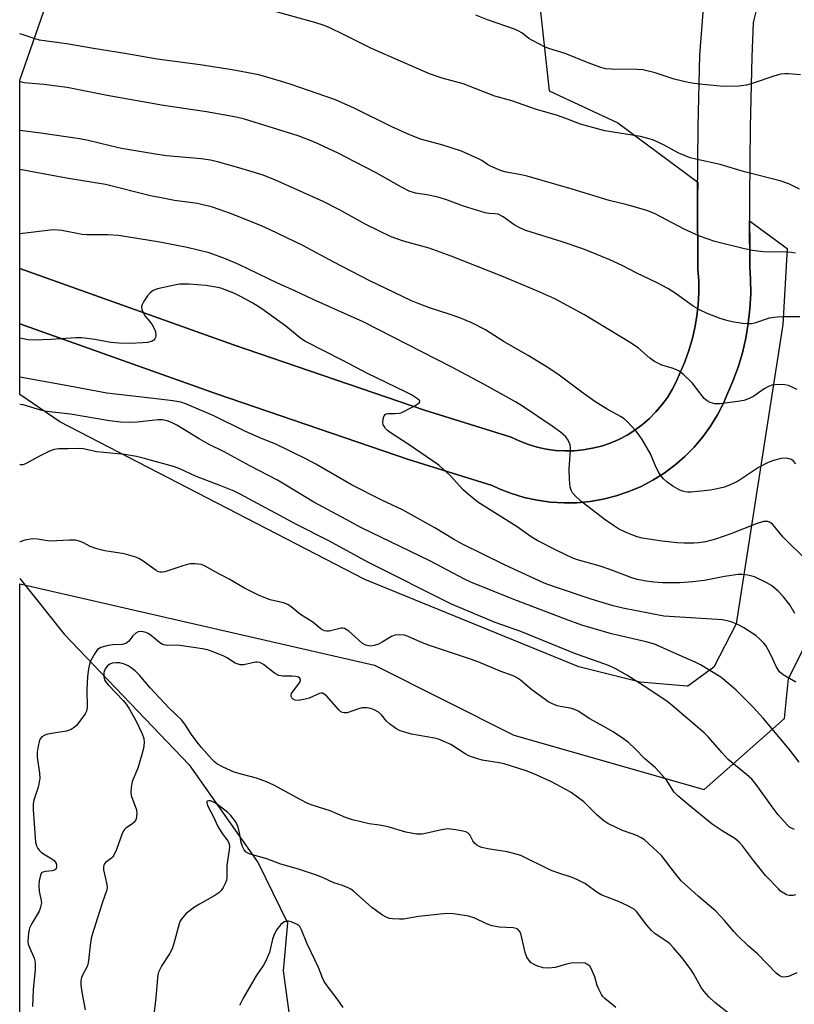
# Model space of a CAD drawing. Units: inches. Extents: x 1255771 to 1261771, y 589450 to 593450.
# Drawn here: x 1255771 to 1255995, y 591850 to 592135 of the extents above; entities that cross this region are included whole.
import ezdxf

# ---------------------------------------------------------------- set-up
doc = ezdxf.new("R2010")
doc.units = ezdxf.units.IN
doc.header["$MEASUREMENT"] = 0
for name, color, linetype in [('HYDRO-Single Line Stream', 4, 'Continuous'), ('NTRL-Pasture Land', 2, 'Continuous'), ('NTRL-Trees', 3, 'Continuous'), ('TRANS-Road', 130, 'Continuous'), ('Undefined', 1, 'Continuous')]:
    doc.layers.add(name, color=color, linetype=linetype)

msp = doc.modelspace()

# ---------------------------------------------------------------- linework, layer by layer
at = {"layer": 'HYDRO-Single Line Stream'}
msp.add_lwpolyline([(1255770.8, 591973.22), (1255783.6, 591957.16), (1255819.79, 591919.35), (1255839.67, 591891.07), (1255848.16, 591873.69), (1255846.95, 591859.83), (1255852.1, 591821.65)], dxfattribs=at)
at = {"layer": 'NTRL-Pasture Land'}
msp.add_lwpolyline([(1255920.9, 592141.52), (1255923.84, 592114.18), (1255943.67, 592104.93), (1255966.81, 592087.76), (1255966.77, 592083.25), (1255966.87, 592062.64), (1255967.1, 592059.24), (1255967.13, 592055.82), (1255966.96, 592052.41), (1255966.57, 592049.02), (1255965.99, 592045.66), (1255965.21, 592042.33), (1255964.23, 592039.07), (1255963.06, 592035.86), (1255961.69, 592032.73), (1255960.66, 592030.25), (1255959.44, 592027.86), (1255958.04, 592025.57), (1255956.47, 592023.39), (1255954.73, 592021.34), (1255952.84, 592019.44), (1255950.81, 592017.68), (1255948.65, 592016.09), (1255946.37, 592014.67), (1255943.99, 592013.42), (1255941.52, 592012.37), (1255938.98, 592011.51), (1255936.37, 592010.85), (1255933.73, 592010.39), (1255931.05, 592010.13), (1255928.37, 592010.09), (1255925.69, 592010.25), (1255923.03, 592010.62), (1255920.41, 592011.19), (1255917.83, 592011.96), (1255915.33, 592012.93), (1255912.91, 592014.09), (1255887.83, 592021.91), (1255832.6, 592040.78), (1255770.81, 592062.78), (1255770.81, 592117.28), (1255796.14, 592190.18)], dxfattribs=at)
msp.add_lwpolyline([(1255991.46, 592046.63), (1255977.98, 591960.11), (1255971.47, 591947.62), (1255963.93, 591942.11), (1255963.78, 591942.08), (1255950.13, 591943.29), (1255932.4, 591947.73), (1255870.5, 591972.96), (1255782.3, 592018.49), (1255770.81, 592026.41), (1255770.81, 592046.84), (1255827.65, 592026.6), (1255883.16, 592007.64), (1255907.4, 592000.08), (1255909.37, 591999.14), (1255912.96, 591997.75), (1255916.64, 591996.64), (1255920.4, 591995.82), (1255924.21, 591995.3), (1255928.05, 591995.06), (1255931.89, 591995.13), (1255935.72, 591995.49), (1255939.51, 591996.15), (1255943.24, 591997.1), (1255946.88, 591998.33), (1255950.42, 591999.84), (1255953.83, 592001.62), (1255957.09, 592003.66), (1255960.19, 592005.94), (1255963.1, 592008.45), (1255965.8, 592011.19), (1255968.29, 592014.12), (1255970.55, 592017.24), (1255972.55, 592020.52), (1255974.3, 592023.94), (1255975.51, 592026.85), (1255977, 592030.28), (1255978.49, 592034.33), (1255979.72, 592038.46), (1255980.71, 592042.66), (1255981.45, 592046.9), (1255981.93, 592051.19), (1255982.15, 592055.5), (1255982.11, 592059.81), (1255981.89, 592063.19), (1255981.82, 592076.62), (1255992.69, 592068.55)], close=True, dxfattribs=at)
at = {"layer": 'NTRL-Trees'}
msp.add_lwpolyline([(1255770.73, 590969.7), (1255770.8, 591971.66), (1255873.32, 591948.15), (1255913.66, 591927.96), (1255968.64, 591912.22), (1255991.91, 591932.76), (1255993.11, 591944.35), (1256012.77, 591983.21), (1256054.59, 592006.18), (1256105.21, 592002.34), (1256169.63, 592036.85), (1256227.16, 592075.97), (1256322.75, 592071.3), (1256400.02, 592048.23), (1256441.91, 592060.63), (1256463.07, 592091.66), (1256476.43, 592111.25), (1256490, 592170.19), (1256497.9, 592227.07), (1256514.01, 592308.37), (1256510.17, 592361.29), (1256497.03, 592371.29), (1256453.93, 592404.07), (1256408.93, 592432.62)], dxfattribs=at)
at = {"layer": 'TRANS-Road'}
msp.add_lwpolyline([(1255983.58, 592136.96), (1255983.02, 592134.69), (1255982.83, 592133.81), (1255982.45, 592124.01), (1255981.97, 592103.62), (1255981.78, 592083.22), (1255981.89, 592063.19), (1255982.11, 592059.81), (1255982.15, 592055.5), (1255981.93, 592051.19), (1255981.45, 592046.9), (1255980.71, 592042.66), (1255979.72, 592038.46), (1255978.49, 592034.33), (1255977, 592030.28), (1255975.51, 592026.85), (1255974.3, 592023.94), (1255972.55, 592020.52), (1255970.55, 592017.24), (1255968.29, 592014.12), (1255965.8, 592011.19), (1255963.1, 592008.45), (1255960.19, 592005.94), (1255957.09, 592003.66), (1255953.83, 592001.62), (1255950.42, 591999.84), (1255946.88, 591998.33), (1255943.24, 591997.1), (1255939.51, 591996.15), (1255935.72, 591995.49), (1255931.89, 591995.13), (1255928.05, 591995.06), (1255924.21, 591995.3), (1255920.4, 591995.82), (1255916.64, 591996.64), (1255912.96, 591997.75), (1255909.37, 591999.14), (1255907.4, 592000.08), (1255883.16, 592007.64), (1255827.65, 592026.6), (1255770.81, 592046.84), (1255770.81, 592062.78), (1255832.6, 592040.78), (1255887.83, 592021.91), (1255912.91, 592014.09), (1255915.33, 592012.93), (1255917.83, 592011.96), (1255920.41, 592011.19), (1255923.03, 592010.62), (1255925.69, 592010.25), (1255928.37, 592010.09), (1255931.05, 592010.13), (1255933.73, 592010.39), (1255936.37, 592010.85), (1255938.98, 592011.51), (1255941.52, 592012.37), (1255943.99, 592013.42), (1255946.37, 592014.67), (1255948.65, 592016.09), (1255950.81, 592017.68), (1255952.84, 592019.44), (1255954.73, 592021.34), (1255956.47, 592023.39), (1255958.04, 592025.57), (1255959.44, 592027.86), (1255960.66, 592030.25), (1255961.69, 592032.73), (1255963.06, 592035.86), (1255964.23, 592039.07), (1255965.21, 592042.33), (1255965.99, 592045.66), (1255966.57, 592049.02), (1255966.96, 592052.41), (1255967.13, 592055.82), (1255967.1, 592059.24), (1255966.87, 592062.64), (1255966.77, 592083.25), (1255966.96, 592103.86), (1255967.45, 592124.47), (1255968.62, 592139.34)], dxfattribs=at)
at = {"layer": 'Undefined', "elevation": 794}
msp.add_lwpolyline([(1255996.5, 592118.8), (1255993.09, 592119.09), (1255991.96, 592119.07), (1255990.83, 592118.95), (1255989.13, 592118.51), (1255982.52, 592116.27), (1255980.89, 592115.81), (1255978.68, 592115.48), (1255974.31, 592115.46), (1255968.32, 592115.97), (1255965.83, 592116.28), (1255964.09, 592116.6), (1255960.03, 592117.49), (1255954.48, 592119.36), (1255950.9, 592120.19), (1255949.22, 592120.33), (1255941.91, 592120.42), (1255940.16, 592120.55), (1255938.75, 592120.93), (1255935.12, 592122.22), (1255928.44, 592124.99), (1255924.09, 592126.31), (1255922.73, 592126.81), (1255919, 592128.66), (1255918.01, 592129.3), (1255915.92, 592130.89), (1255914.92, 592131.47), (1255913.85, 592131.94), (1255906.03, 592134.72), (1255902.62, 592136.06)], dxfattribs=at)
at = {"layer": 'Undefined'}
for points in [[(1255996.24, 592085.77, 792), (1255993.18, 592087.33, 792), (1255990.67, 592088.14, 792), (1255980.37, 592090.78, 792), (1255973.35, 592092.89, 792), (1255966.23, 592094.41, 792), (1255964.61, 592094.84, 792), (1255961.31, 592096.17, 792), (1255956.88, 592098.57, 792), (1255955.1, 592099.44, 792), (1255954.07, 592099.88, 792), (1255952.75, 592100.32, 792), (1255950.29, 592100.95, 792), (1255939.97, 592102.63, 792), (1255935.71, 592103.74, 792), (1255932.9, 592104.56, 792), (1255928.68, 592106.17, 792), (1255926.02, 592107.1, 792), (1255920.17, 592108.72, 792), (1255913.05, 592111.29, 792), (1255908.17, 592112.59, 792), (1255898.94, 592116.15, 792), (1255892.92, 592117.84, 792), (1255889.28, 592119.09, 792), (1255872.49, 592126.4, 792), (1255864.33, 592130.49, 792), (1255860.41, 592132.36, 792), (1255858.81, 592133.04, 792), (1255856.06, 592133.94, 792), (1255841.8, 592137.82, 792)], [(1255995.1, 592067.25, 790), (1255993.96, 592067.39, 790), (1255991.08, 592067.6, 790), (1255987.49, 592067.57, 790), (1255985.74, 592067.64, 790), (1255982.63, 592068, 790), (1255980.34, 592068.49, 790), (1255971.77, 592070.61, 790), (1255967.34, 592072.12, 790), (1255962.94, 592074.19, 790), (1255954.34, 592078.69, 790), (1255952.08, 592079.62, 790), (1255946.39, 592081.17, 790), (1255941.22, 592082.45, 790), (1255930.48, 592085.75, 790), (1255917.45, 592089.49, 790), (1255915.73, 592089.91, 790), (1255911.39, 592090.69, 790), (1255909.75, 592091.17, 790), (1255906.87, 592092.35, 790), (1255905.99, 592092.85, 790), (1255904.38, 592093.98, 790), (1255903.63, 592094.42, 790), (1255898.49, 592096.74, 790), (1255892.8, 592098.55, 790), (1255886.63, 592100.24, 790), (1255883.05, 592101.62, 790), (1255878.36, 592103.71, 790), (1255867.45, 592109.14, 790), (1255862.07, 592111.59, 790), (1255848.96, 592116.09, 790), (1255846.43, 592116.88, 790), (1255839.91, 592118.75, 790), (1255832.17, 592120.21, 790), (1255822.92, 592121.65, 790), (1255810.47, 592123.36, 790), (1255801.18, 592124.95, 790), (1255792.08, 592126.35, 790), (1255784.31, 592127.75, 790), (1255776.42, 592128.83, 790), (1255775.19, 592129.15, 790), (1255771.48, 592130.49, 790), (1255770.81, 592130.6, 790)], [(1255996.39, 592048.8, 788), (1255991.78, 592048.82, 788), (1255989.77, 592048.75, 788), (1255987.51, 592048.43, 788), (1255983.2, 592047.03, 788), (1255982.4, 592046.85, 788), (1255981.23, 592046.78, 788), (1255979.75, 592046.88, 788), (1255976.82, 592047.4, 788), (1255975.19, 592047.8, 788), (1255973.34, 592048.38, 788), (1255969.58, 592049.81, 788), (1255967.51, 592050.81, 788), (1255965.52, 592051.94, 788), (1255960.33, 592055.67, 788), (1255958.15, 592057.06, 788), (1255955.05, 592058.68, 788), (1255949.18, 592061.47, 788), (1255945.01, 592063.67, 788), (1255941.42, 592065.36, 788), (1255935.47, 592067.77, 788), (1255933.26, 592068.59, 788), (1255927.59, 592070.51, 788), (1255917.11, 592073.8, 788), (1255915.52, 592074.5, 788), (1255913.72, 592075.42, 788), (1255910.52, 592077.74, 788), (1255909.07, 592078.47, 788), (1255908.18, 592078.63, 788), (1255906.52, 592078.68, 788), (1255905.37, 592078.92, 788), (1255899.08, 592080.81, 788), (1255894.48, 592082.58, 788), (1255892.06, 592083.36, 788), (1255889.03, 592084, 788), (1255885.16, 592084.62, 788), (1255883.36, 592085.17, 788), (1255881.15, 592086.31, 788), (1255873.86, 592090.49, 788), (1255867.44, 592093.71, 788), (1255862.86, 592096.16, 788), (1255856.03, 592099.3, 788), (1255851.25, 592101.14, 788), (1255835.72, 592105.95, 788), (1255833.31, 592106.56, 788), (1255824.76, 592108.08, 788), (1255812.3, 592109.88, 788), (1255796.05, 592112.86, 788), (1255784.48, 592115.1, 788), (1255777.69, 592115.98, 788), (1255771.99, 592116.52, 788), (1255770.81, 592116.87, 788)], [(1255995.56, 592027.8, 786), (1255994.32, 592028.43, 786), (1255993.03, 592028.96, 786), (1255991.96, 592029.22, 786), (1255990.26, 592029.26, 786), (1255988.29, 592029.08, 786), (1255987.24, 592028.7, 786), (1255986, 592028.01, 786), (1255983.73, 592026.36, 786), (1255983.01, 592025.91, 786), (1255981.46, 592025.17, 786), (1255980.12, 592024.66, 786), (1255978.37, 592024.33, 786), (1255973.34, 592023.7, 786), (1255971.72, 592023.74, 786), (1255970.44, 592024.04, 786), (1255969.5, 592024.57, 786), (1255968.66, 592025.27, 786), (1255965.18, 592029.8, 786), (1255962.79, 592032.05, 786), (1255961.4, 592033.15, 786), (1255960.44, 592033.64, 786), (1255959.42, 592034.03, 786), (1255956.42, 592034.9, 786), (1255954.34, 592035.94, 786), (1255952.93, 592036.93, 786), (1255949.69, 592039.75, 786), (1255947.59, 592041.25, 786), (1255933.85, 592049.56, 786), (1255925.49, 592054.01, 786), (1255920.26, 592056.37, 786), (1255910.19, 592060.56, 786), (1255895.51, 592066.4, 786), (1255889.13, 592068.68, 786), (1255881.77, 592070.74, 786), (1255878.13, 592071.95, 786), (1255871.07, 592075.42, 786), (1255863.25, 592079.74, 786), (1255858.47, 592082.19, 786), (1255844.49, 592088.46, 786), (1255840.89, 592089.87, 786), (1255834.13, 592091.94, 786), (1255827.89, 592093.67, 786), (1255825.95, 592094.1, 786), (1255823.19, 592094.54, 786), (1255813.15, 592095.37, 786), (1255809.97, 592095.81, 786), (1255800.18, 592097.54, 786), (1255796.87, 592098.26, 786), (1255790.55, 592099.79, 786), (1255787.99, 592100.31, 786), (1255776.87, 592101.93, 786), (1255770.81, 592102.73, 786)], [(1255995.23, 592006.32, 784), (1255994.54, 592007.14, 784), (1255993.9, 592007.58, 784), (1255992.9, 592007.93, 784), (1255992.12, 592008.04, 784), (1255990.99, 592007.91, 784), (1255988.74, 592007.31, 784), (1255987.15, 592006.71, 784), (1255984.42, 592005.31, 784), (1255978.29, 592001.26, 784), (1255976.18, 592000.25, 784), (1255974.55, 591999.64, 784), (1255972.39, 591999.13, 784), (1255970.47, 591998.78, 784), (1255964.88, 591998.2, 784), (1255963.99, 591998.17, 784), (1255963.16, 591998.26, 784), (1255962.37, 591998.45, 784), (1255961.6, 591998.78, 784), (1255959.64, 591999.94, 784), (1255957.97, 592001.06, 784), (1255956.94, 592002, 784), (1255956.03, 592003.05, 784), (1255955.44, 592004, 784), (1255954.82, 592005.26, 784), (1255953.15, 592009.25, 784), (1255950.75, 592013.39, 784), (1255950.1, 592014.39, 784), (1255949.01, 592015.77, 784), (1255946.41, 592018.61, 784), (1255945.56, 592019.32, 784), (1255944.46, 592020.07, 784), (1255940.65, 592022.13, 784), (1255937.03, 592024.35, 784), (1255933.68, 592026.75, 784), (1255926.71, 592031.94, 784), (1255923.8, 592033.97, 784), (1255922.06, 592035.08, 784), (1255917.77, 592037.69, 784), (1255910.82, 592041.63, 784), (1255905.41, 592045.08, 784), (1255901.49, 592047.07, 784), (1255899.89, 592047.8, 784), (1255897.97, 592048.53, 784), (1255894.94, 592049.62, 784), (1255889.25, 592051.49, 784), (1255885.94, 592052.68, 784), (1255884.07, 592053.48, 784), (1255871.79, 592059.3, 784), (1255861.54, 592064.62, 784), (1255852.57, 592069.42, 784), (1255843.2, 592073.99, 784), (1255840.87, 592075.03, 784), (1255832.01, 592078.62, 784), (1255826.46, 592080.5, 784), (1255822.13, 592081.58, 784), (1255815.46, 592082.51, 784), (1255811.69, 592083.2, 784), (1255808.55, 592083.86, 784), (1255795.58, 592087.05, 784), (1255784.3, 592088.91, 784), (1255770.81, 592091.47, 784)], [(1255998.52, 591978.25, 782), (1255991.55, 591985.21, 782), (1255988.41, 591988.96, 782), (1255987.8, 591989.41, 782), (1255987.12, 591989.66, 782), (1255986.65, 591989.73, 782), (1255985.85, 591989.65, 782), (1255983.72, 591989.05, 782), (1255976.41, 591986.13, 782), (1255971.92, 591984.54, 782), (1255969.09, 591983.86, 782), (1255967.15, 591983.56, 782), (1255965.72, 591983.44, 782), (1255962.84, 591983.39, 782), (1255960.84, 591983.52, 782), (1255956.55, 591984, 782), (1255950.73, 591984.9, 782), (1255949.3, 591985.25, 782), (1255947.72, 591985.81, 782), (1255945.94, 591986.58, 782), (1255943.88, 591987.6, 782), (1255942.42, 591988.5, 782), (1255940.07, 591990.13, 782), (1255933.43, 591995.27, 782), (1255931.71, 591996.77, 782), (1255930.61, 591998.02, 782), (1255930.2, 591998.76, 782), (1255929.94, 591999.57, 782), (1255929.73, 592001.91, 782), (1255929.65, 592004.87, 782), (1255930.04, 592010.19, 782), (1255930.03, 592011.05, 782), (1255929.89, 592011.89, 782), (1255929.34, 592013.23, 782), (1255928.69, 592014.18, 782), (1255927.13, 592015.53, 782), (1255924.76, 592017.22, 782), (1255916.11, 592022.99, 782), (1255914.07, 592024.27, 782), (1255904.57, 592029.61, 782), (1255895.49, 592034.42, 782), (1255870.05, 592047.38, 782), (1255855.57, 592053.82, 782), (1255850.29, 592056.32, 782), (1255845.24, 592058.56, 782), (1255834.07, 592063.97, 782), (1255830.22, 592065.63, 782), (1255825.5, 592067.3, 782), (1255819.17, 592068.85, 782), (1255811.27, 592070.41, 782), (1255799.34, 592072.32, 782), (1255796.16, 592072.52, 782), (1255790.28, 592072.54, 782), (1255788.81, 592072.61, 782), (1255782.96, 592073.75, 782), (1255780.67, 592074, 782), (1255779.58, 592073.92, 782), (1255774.84, 592073.31, 782), (1255770.81, 592072.88, 782)], [(1255994.94, 591963.1, 780), (1255993.45, 591965.64, 780), (1255991.66, 591967.92, 780), (1255990.09, 591969.59, 780), (1255988.15, 591971.2, 780), (1255986.65, 591972.04, 780), (1255983.27, 591973.66, 780), (1255982.46, 591973.93, 780), (1255981.34, 591974.15, 780), (1255979.64, 591974.36, 780), (1255978.5, 591974.38, 780), (1255974.55, 591973.77, 780), (1255968.81, 591972.63, 780), (1255965.42, 591972.23, 780), (1255961.67, 591971.97, 780), (1255958.59, 591971.92, 780), (1255956.65, 591971.99, 780), (1255954.14, 591972.18, 780), (1255951.31, 591972.55, 780), (1255949.31, 591972.95, 780), (1255947.74, 591973.37, 780), (1255941.37, 591975.8, 780), (1255938.62, 591976.75, 780), (1255932.01, 591978.6, 780), (1255930.66, 591979.05, 780), (1255926.03, 591981.27, 780), (1255920.37, 591984.18, 780), (1255918.64, 591985.28, 780), (1255914.61, 591988.18, 780), (1255903.27, 591995.3, 780), (1255900.52, 591997.48, 780), (1255898.97, 591998.81, 780), (1255895.22, 592002.97, 780), (1255891.97, 592005.94, 780), (1255883.06, 592012.04, 780), (1255877.84, 592015.46, 780), (1255877.14, 592015.99, 780), (1255876.55, 592016.56, 780), (1255876.09, 592017.2, 780), (1255875.86, 592017.65, 780), (1255875.73, 592018.43, 780), (1255875.94, 592019.79, 780), (1255876.12, 592020.27, 780), (1255876.41, 592020.64, 780), (1255876.74, 592020.82, 780), (1255877.24, 592020.91, 780), (1255879.28, 592020.92, 780), (1255880.48, 592021.01, 780), (1255881.06, 592021.13, 780), (1255881.87, 592021.45, 780), (1255885.26, 592023.32, 780), (1255886.31, 592024.07, 780), (1255886.47, 592024.37, 780), (1255886.44, 592024.53, 780), (1255885.8, 592025.16, 780), (1255884.08, 592026.27, 780), (1255882.54, 592027.11, 780), (1255871.15, 592032.56, 780), (1255864.18, 592036.21, 780), (1255853.36, 592041.67, 780), (1255851.99, 592042.6, 780), (1255847.72, 592046.18, 780), (1255840.79, 592051.11, 780), (1255838.15, 592052.78, 780), (1255834.79, 592054.65, 780), (1255832.67, 592055.67, 780), (1255828.89, 592057.12, 780), (1255827.47, 592057.44, 780), (1255824.59, 592057.87, 780), (1255819.77, 592058.31, 780), (1255816.96, 592058.24, 780), (1255815.49, 592058, 780), (1255810.54, 592056.93, 780), (1255809.3, 592056.41, 780), (1255808.44, 592055.79, 780), (1255807.72, 592054.89, 780), (1255806.57, 592053.19, 780), (1255806.16, 592052.45, 780), (1255805.94, 592051.7, 780), (1255806.04, 592050.95, 780), (1255806.6, 592049.71, 780), (1255807.06, 592049.01, 780), (1255808.25, 592047.63, 780), (1255809.06, 592046.52, 780), (1255809.75, 592045.32, 780), (1255810.01, 592044.54, 780), (1255810.09, 592043.42, 780), (1255810.02, 592042.9, 780), (1255809.84, 592042.44, 780), (1255809.51, 592042.1, 780), (1255809.07, 592041.84, 780), (1255807.77, 592041.45, 780), (1255806.36, 592041.29, 780), (1255802.59, 592041.1, 780), (1255799.39, 592041.21, 780), (1255797.06, 592041.42, 780), (1255792.42, 592042.27, 780), (1255788.66, 592042.79, 780), (1255786.94, 592042.75, 780), (1255779.79, 592042.28, 780), (1255774.76, 592042.09, 780), (1255773.15, 592042.2, 780), (1255770.81, 592042.66, 780)], [(1255995.19, 591943.23, 778), (1255991.54, 591945.33, 778), (1255990.49, 591946.29, 778), (1255989.96, 591947, 778), (1255989.52, 591947.76, 778), (1255988.17, 591950.75, 778), (1255987.08, 591952.83, 778), (1255986.48, 591953.82, 778), (1255985.94, 591954.52, 778), (1255984.7, 591955.8, 778), (1255983.59, 591956.76, 778), (1255980.17, 591958.94, 778), (1255978.37, 591959.94, 778), (1255976.47, 591960.71, 778), (1255973.99, 591961.27, 778), (1255957.06, 591962.34, 778), (1255945.16, 591964.63, 778), (1255942.38, 591965.31, 778), (1255936.02, 591967.22, 778), (1255925.42, 591970.78, 778), (1255922.45, 591971.87, 778), (1255910.91, 591977.13, 778), (1255898.59, 591983.28, 778), (1255896.2, 591984.61, 778), (1255890.8, 591987.88, 778), (1255883.2, 591992.13, 778), (1255881.46, 591993.02, 778), (1255875.48, 591995.84, 778), (1255866.9, 592000.19, 778), (1255856.38, 592006.27, 778), (1255853.66, 592007.72, 778), (1255844.78, 592012.02, 778), (1255840.69, 592013.68, 778), (1255836.02, 592015.7, 778), (1255826.92, 592020.19, 778), (1255818.95, 592023.59, 778), (1255817.31, 592024.14, 778), (1255815.06, 592024.54, 778), (1255811.09, 592025.07, 778), (1255795.95, 592026.83, 778), (1255783.61, 592029.11, 778), (1255770.8, 592031.36, 778)], [(1255996.19, 591920.16, 776), (1255993.28, 591923.89, 776), (1255985.77, 591932.85, 776), (1255982.81, 591935.99, 776), (1255977.89, 591940.98, 776), (1255975.95, 591942.7, 776), (1255973.5, 591944.7, 776), (1255967.65, 591948.3, 776), (1255966.04, 591949.07, 776), (1255959.87, 591951.73, 776), (1255955.86, 591953.58, 776), (1255954.3, 591954.21, 776), (1255951.92, 591954.93, 776), (1255941.92, 591957.24, 776), (1255936.54, 591958.73, 776), (1255933.33, 591959.74, 776), (1255928.53, 591961.44, 776), (1255913.61, 591967.13, 776), (1255901.24, 591972.17, 776), (1255899.37, 591973.07, 776), (1255889.33, 591978.3, 776), (1255869.57, 591987.84, 776), (1255865.17, 591990.3, 776), (1255855.81, 591995.31, 776), (1255847.7, 592000.23, 776), (1255845.25, 592001.62, 776), (1255837.25, 592005.79, 776), (1255829.85, 592009.81, 776), (1255825.37, 592012.01, 776), (1255822.61, 592013.59, 776), (1255816.17, 592017.56, 776), (1255814.68, 592018.32, 776), (1255813.39, 592018.78, 776), (1255812.06, 592019.04, 776), (1255810.75, 592019.07, 776), (1255804.73, 592018.38, 776), (1255802.2, 592018.31, 776), (1255799.9, 592018.44, 776), (1255796.75, 592018.75, 776), (1255785.38, 592020.68, 776), (1255778.48, 592021.45, 776), (1255777.14, 592021.76, 776), (1255771.7, 592023.39, 776), (1255770.8, 592023.55, 776)], [(1255994.83, 591900.72, 774), (1255994.33, 591900.84, 774), (1255993.38, 591901.35, 774), (1255992.74, 591901.9, 774), (1255990.12, 591904.94, 774), (1255988.37, 591907.22, 774), (1255983.75, 591913.64, 774), (1255982.43, 591915.24, 774), (1255980.95, 591916.62, 774), (1255975.66, 591920.9, 774), (1255973.88, 591922.81, 774), (1255969.94, 591927.35, 774), (1255968.72, 591928.57, 774), (1255959.47, 591936.53, 774), (1255957.9, 591937.79, 774), (1255951.33, 591942.14, 774), (1255946.28, 591945.31, 774), (1255943.09, 591947.11, 774), (1255941.03, 591948.04, 774), (1255931.02, 591951.64, 774), (1255915.68, 591957.87, 774), (1255908.2, 591960.54, 774), (1255895.64, 591965.82, 774), (1255871.77, 591977.71, 774), (1255859.95, 591984.22, 774), (1255850.93, 591988.77, 774), (1255834.51, 591997.64, 774), (1255832.72, 591998.46, 774), (1255828.9, 592000.01, 774), (1255821.55, 592002.78, 774), (1255817.09, 592004.89, 774), (1255815.22, 592005.56, 774), (1255806.48, 592008, 774), (1255804.5, 592008.49, 774), (1255801.12, 592009.01, 774), (1255793.07, 592009.83, 774), (1255791.65, 592010.08, 774), (1255789.23, 592010.68, 774), (1255787.92, 592010.81, 774), (1255784.68, 592010.71, 774), (1255782.02, 592010.73, 774), (1255780.68, 592010.52, 774), (1255779.36, 592009.98, 774), (1255776.49, 592008.59, 774), (1255772.42, 592006.38, 774), (1255771.67, 592006.11, 774), (1255770.99, 592006.03, 774), (1255770.8, 592006.08, 774)], [(1255995.22, 591881.83, 772), (1255994.39, 591881.61, 772), (1255993.28, 591881.59, 772), (1255992.49, 591881.82, 772), (1255991.73, 591882.23, 772), (1255990.79, 591882.9, 772), (1255990.13, 591883.51, 772), (1255986.45, 591887.41, 772), (1255982.98, 591891.72, 772), (1255979.74, 591895.97, 772), (1255978.79, 591897.04, 772), (1255977.53, 591898.06, 772), (1255974.15, 591900.08, 772), (1255970.96, 591902.22, 772), (1255964.12, 591907.81, 772), (1255961.08, 591910.42, 772), (1255959.95, 591911.59, 772), (1255957.86, 591914.82, 772), (1255955.61, 591917.45, 772), (1255954.6, 591918.46, 772), (1255951.4, 591921.24, 772), (1255948.84, 591923.88, 772), (1255946.75, 591925.79, 772), (1255945.03, 591927.06, 772), (1255942.34, 591928.89, 772), (1255939.51, 591930.55, 772), (1255935.6, 591932.7, 772), (1255932.26, 591934.85, 772), (1255931.01, 591935.42, 772), (1255929.96, 591935.76, 772), (1255927.06, 591936.23, 772), (1255926.2, 591936.44, 772), (1255924.81, 591936.95, 772), (1255923.77, 591937.47, 772), (1255918.88, 591941.02, 772), (1255915.58, 591943.87, 772), (1255914.42, 591944.62, 772), (1255913.42, 591945.12, 772), (1255909.7, 591946.42, 772), (1255903.47, 591949, 772), (1255901.09, 591949.9, 772), (1255889.22, 591953.88, 772), (1255886.77, 591954.83, 772), (1255883.06, 591956.45, 772), (1255881.98, 591956.81, 772), (1255880.61, 591956.97, 772), (1255879.25, 591956.85, 772), (1255878.24, 591956.42, 772), (1255875.54, 591954.79, 772), (1255874.53, 591954.27, 772), (1255873.2, 591953.81, 772), (1255872.13, 591953.7, 772), (1255870.86, 591953.99, 772), (1255869.91, 591954.46, 772), (1255865.87, 591957.96, 772), (1255865.19, 591958.47, 772), (1255864.71, 591958.73, 772), (1255864.2, 591958.84, 772), (1255863.67, 591958.82, 772), (1255860.27, 591958.02, 772), (1255859.54, 591957.98, 772), (1255858.85, 591958.1, 772), (1255857.93, 591958.62, 772), (1255855.53, 591960.61, 772), (1255851.96, 591962.79, 772), (1255849.21, 591965.05, 772), (1255848.3, 591965.67, 772), (1255847.03, 591966.15, 772), (1255843.2, 591967.04, 772), (1255839.96, 591968.34, 772), (1255835.74, 591970.42, 772), (1255831.27, 591972.99, 772), (1255827.1, 591975.21, 772), (1255824.56, 591976.71, 772), (1255823.33, 591977.23, 772), (1255821.36, 591977.5, 772), (1255819.93, 591977.44, 772), (1255817.92, 591976.9, 772), (1255812.72, 591975.16, 772), (1255811.91, 591975.03, 772), (1255811.37, 591975.04, 772), (1255810.89, 591975.16, 772), (1255810.2, 591975.49, 772), (1255806.14, 591978.39, 772), (1255805.14, 591979, 772), (1255804.33, 591979.36, 772), (1255800.9, 591980.35, 772), (1255795.32, 591981.26, 772), (1255793.02, 591981.81, 772), (1255791.07, 591982.44, 772), (1255789.23, 591983.49, 772), (1255788.47, 591983.83, 772), (1255787.68, 591984.11, 772), (1255786.86, 591984.27, 772), (1255785.13, 591984.29, 772), (1255779.6, 591983.99, 772), (1255778.74, 591984.08, 772), (1255775.9, 591984.62, 772), (1255774.48, 591984.64, 772), (1255772.22, 591984.25, 772), (1255770.87, 591983.85, 772), (1255770.8, 591983.81, 772)], [(1255995.51, 591859.24, 770), (1255993.07, 591858.2, 770), (1255992.51, 591858.05, 770), (1255991.68, 591857.98, 770), (1255991.14, 591858.05, 770), (1255990.64, 591858.25, 770), (1255989.54, 591859.15, 770), (1255984.17, 591864.65, 770), (1255981.37, 591867.06, 770), (1255978.44, 591869.92, 770), (1255977.24, 591871.22, 770), (1255974.56, 591874.41, 770), (1255972.02, 591877.05, 770), (1255966.95, 591881.38, 770), (1255962.07, 591885.82, 770), (1255960.34, 591887.88, 770), (1255956.31, 591893.14, 770), (1255955.07, 591894.35, 770), (1255951.38, 591897.65, 770), (1255950.44, 591898.31, 770), (1255949.44, 591898.82, 770), (1255947.86, 591899.47, 770), (1255945.07, 591900.43, 770), (1255940.86, 591902.38, 770), (1255939.71, 591903.19, 770), (1255937.78, 591904.85, 770), (1255933.89, 591908.64, 770), (1255930.22, 591911.39, 770), (1255928.72, 591912.26, 770), (1255924.35, 591914.56, 770), (1255919.45, 591916.74, 770), (1255917.24, 591917.6, 770), (1255910.81, 591919.64, 770), (1255909.38, 591919.96, 770), (1255904.44, 591920.73, 770), (1255901.98, 591921.5, 770), (1255900.64, 591922.01, 770), (1255899.6, 591922.5, 770), (1255895.4, 591925.21, 770), (1255893.23, 591926.22, 770), (1255891.84, 591926.76, 770), (1255890.69, 591927.03, 770), (1255884.05, 591928.24, 770), (1255882.4, 591928.67, 770), (1255880.79, 591929.24, 770), (1255879.53, 591929.9, 770), (1255877.68, 591931.23, 770), (1255876.85, 591932.03, 770), (1255875.32, 591933.82, 770), (1255874.47, 591934.56, 770), (1255873.27, 591935.27, 770), (1255872.24, 591935.69, 770), (1255871.17, 591935.86, 770), (1255869.82, 591935.81, 770), (1255868.71, 591935.55, 770), (1255865.41, 591934.44, 770), (1255864.61, 591934.35, 770), (1255864.12, 591934.45, 770), (1255863.65, 591934.69, 770), (1255863, 591935.24, 770), (1255859.43, 591939.26, 770), (1255858.83, 591939.81, 770), (1255858.4, 591940.05, 770), (1255857.93, 591940.1, 770), (1255857.42, 591939.99, 770), (1255854.43, 591938.66, 770), (1255853.33, 591938.3, 770), (1255851.4, 591937.98, 770), (1255850.37, 591938.06, 770), (1255849.95, 591938.27, 770), (1255849.45, 591938.75, 770), (1255849.25, 591939.12, 770), (1255849.21, 591939.54, 770), (1255849.36, 591940, 770), (1255849.78, 591940.7, 770), (1255851.4, 591942.72, 770), (1255851.82, 591943.37, 770), (1255851.93, 591943.79, 770), (1255851.71, 591944.37, 770), (1255851.36, 591944.67, 770), (1255850.61, 591944.9, 770), (1255849.43, 591944.98, 770), (1255846.83, 591944.95, 770), (1255845.72, 591945.2, 770), (1255844.42, 591945.87, 770), (1255841.28, 591948.35, 770), (1255840.58, 591948.79, 770), (1255840.11, 591948.97, 770), (1255839.4, 591949.08, 770), (1255838.88, 591949.05, 770), (1255835.56, 591948.3, 770), (1255834.45, 591948.3, 770), (1255833.62, 591948.51, 770), (1255832.85, 591948.85, 770), (1255830.74, 591950.28, 770), (1255829.72, 591950.82, 770), (1255826.72, 591952.02, 770), (1255825.06, 591952.59, 770), (1255823.6, 591952.88, 770), (1255817.03, 591953.9, 770), (1255816.18, 591953.96, 770), (1255813.53, 591953.89, 770), (1255812.41, 591954.02, 770), (1255811.88, 591954.22, 770), (1255811.16, 591954.69, 770), (1255808.87, 591956.63, 770), (1255807.92, 591957.3, 770), (1255807.19, 591957.64, 770), (1255806.08, 591957.86, 770), (1255804.99, 591957.8, 770), (1255804.29, 591957.45, 770), (1255803.48, 591956.66, 770), (1255802.25, 591955.08, 770), (1255801.85, 591954.71, 770), (1255801.38, 591954.46, 770), (1255800.32, 591954.18, 770), (1255797.71, 591954.04, 770), (1255796.31, 591953.82, 770), (1255794.15, 591953.23, 770), (1255793.67, 591953, 770), (1255793.25, 591952.68, 770), (1255792.44, 591951.54, 770), (1255791.35, 591949.48, 770), (1255790.95, 591948.42, 770), (1255790.64, 591947.08, 770), (1255790.37, 591944.87, 770), (1255790.16, 591941.16, 770), (1255790.21, 591935.92, 770), (1255790.04, 591934.88, 770), (1255789.66, 591934.11, 770), (1255788.46, 591932.41, 770), (1255787.16, 591930.78, 770), (1255786.53, 591930.18, 770), (1255785.57, 591929.56, 770), (1255784.31, 591929.08, 770), (1255781.19, 591928.65, 770), (1255778.85, 591928.23, 770), (1255778.02, 591927.97, 770), (1255777.16, 591927.43, 770), (1255776.66, 591926.89, 770), (1255776.34, 591926.14, 770), (1255776.03, 591924.75, 770), (1255775.79, 591923.03, 770), (1255775.81, 591921.58, 770), (1255776.48, 591916.92, 770), (1255776.57, 591915.47, 770), (1255776.41, 591914.34, 770), (1255776.06, 591912.93, 770), (1255774.82, 591909.17, 770), (1255774.6, 591908.08, 770), (1255774.63, 591906.36, 770), (1255775.28, 591897.05, 770), (1255775.6, 591895.94, 770), (1255776, 591895.17, 770), (1255776.34, 591894.7, 770), (1255776.94, 591894.13, 770), (1255777.61, 591893.62, 770), (1255780.03, 591892.22, 770), (1255780.67, 591891.75, 770), (1255781.03, 591891.34, 770), (1255781.28, 591890.87, 770), (1255781.41, 591890.4, 770), (1255781.42, 591889.94, 770), (1255781.25, 591889.33, 770), (1255780.79, 591888.94, 770), (1255780.09, 591888.74, 770), (1255778.17, 591888.56, 770), (1255777.43, 591888.38, 770), (1255777.07, 591888.11, 770), (1255776.73, 591887.45, 770), (1255776.33, 591885.83, 770), (1255776.22, 591884.47, 770), (1255776.39, 591882.85, 770), (1255776.94, 591880.07, 770), (1255776.99, 591879.5, 770), (1255776.89, 591878.69, 770), (1255776.67, 591877.88, 770), (1255776.32, 591877.09, 770), (1255774.21, 591873.51, 770), (1255773.56, 591872.2, 770), (1255773.23, 591870.76, 770), (1255773.12, 591868.38, 770), (1255773.2, 591867.51, 770), (1255773.34, 591867.01, 770), (1255774.89, 591863.53, 770), (1255775.12, 591862.74, 770), (1255775.22, 591861.93, 770), (1255775.24, 591860.26, 770), (1255774.63, 591854.32, 770), (1255774.41, 591849.54, 770)], [(1255975.74, 591847.59, 768), (1255971.72, 591850.7, 768), (1255970.03, 591852.32, 768), (1255968.63, 591853.81, 768), (1255967.83, 591854.97, 768), (1255965.69, 591858.87, 768), (1255964.91, 591860.08, 768), (1255962.25, 591863.67, 768), (1255959.8, 591866.51, 768), (1255958.81, 591867.56, 768), (1255958.17, 591868.13, 768), (1255954.55, 591870.54, 768), (1255953.45, 591871.44, 768), (1255952.1, 591873.03, 768), (1255949.09, 591876.94, 768), (1255948.51, 591877.55, 768), (1255947.9, 591877.98, 768), (1255946.59, 591878.65, 768), (1255943.87, 591879.85, 768), (1255938.87, 591881.77, 768), (1255937.7, 591882.49, 768), (1255934.38, 591884.93, 768), (1255931.88, 591886.26, 768), (1255930.55, 591886.81, 768), (1255926.03, 591888.26, 768), (1255924.23, 591888.92, 768), (1255915.63, 591893.12, 768), (1255913.97, 591893.68, 768), (1255911.71, 591894.27, 768), (1255906.15, 591895.11, 768), (1255904.4, 591895.48, 768), (1255903.58, 591895.77, 768), (1255902.89, 591896.18, 768), (1255902.28, 591896.71, 768), (1255901.79, 591897.36, 768), (1255900.88, 591899.11, 768), (1255900.39, 591899.62, 768), (1255899.71, 591899.98, 768), (1255898.89, 591900.2, 768), (1255896.88, 591900.57, 768), (1255894.56, 591900.83, 768), (1255892.8, 591900.58, 768), (1255887.12, 591899.37, 768), (1255886.31, 591899.29, 768), (1255885.48, 591899.34, 768), (1255882.44, 591899.91, 768), (1255877.32, 591901.44, 768), (1255874.77, 591901.91, 768), (1255871.78, 591902.31, 768), (1255866.94, 591903.51, 768), (1255864.99, 591904.12, 768), (1255860.54, 591906.11, 768), (1255855.32, 591907.75, 768), (1255854.06, 591908.22, 768), (1255851.8, 591909.36, 768), (1255844.2, 591913.52, 768), (1255842.11, 591914.45, 768), (1255839.19, 591915.56, 768), (1255835.21, 591916.57, 768), (1255832.79, 591917.27, 768), (1255829.56, 591918.65, 768), (1255827.75, 591919.61, 768), (1255827.04, 591920.19, 768), (1255826.28, 591920.97, 768), (1255823.3, 591924.38, 768), (1255822.05, 591925.92, 768), (1255820.37, 591928.17, 768), (1255818.47, 591931.12, 768), (1255817.52, 591932.36, 768), (1255813.94, 591935.76, 768), (1255808.47, 591941.58, 768), (1255805.4, 591945.26, 768), (1255804.12, 591946.49, 768), (1255802.97, 591947.43, 768), (1255802.09, 591947.99, 768), (1255801.06, 591948.42, 768), (1255799.66, 591948.82, 768), (1255798.56, 591948.89, 768), (1255797.5, 591948.72, 768), (1255796.76, 591948.46, 768), (1255796.13, 591947.98, 768), (1255795.49, 591947.09, 768), (1255795.11, 591946.08, 768), (1255795.1, 591944.77, 768), (1255795.4, 591943.74, 768), (1255795.82, 591943.03, 768), (1255796.37, 591942.35, 768), (1255800.66, 591937.95, 768), (1255801.54, 591936.87, 768), (1255802.34, 591935.74, 768), (1255804.28, 591932.19, 768), (1255806.13, 591928.29, 768), (1255806.59, 591927.01, 768), (1255806.7, 591925.78, 768), (1255806.49, 591924.04, 768), (1255806.07, 591922.34, 768), (1255804.85, 591918.44, 768), (1255803.29, 591914.59, 768), (1255802.97, 591912.84, 768), (1255802.88, 591911.36, 768), (1255802.98, 591910.5, 768), (1255804.49, 591906.34, 768), (1255804.56, 591905.19, 768), (1255804.37, 591903.77, 768), (1255804.18, 591903.25, 768), (1255803.74, 591902.67, 768), (1255803.1, 591902.15, 768), (1255801.46, 591901.05, 768), (1255801.05, 591900.69, 768), (1255800.72, 591900.27, 768), (1255800.25, 591899.27, 768), (1255798.69, 591894.85, 768), (1255797.96, 591893.26, 768), (1255797.63, 591892.79, 768), (1255797.24, 591892.42, 768), (1255795.5, 591891.11, 768), (1255795.21, 591890.75, 768), (1255795.03, 591890.34, 768), (1255794.94, 591889.85, 768), (1255794.98, 591889.03, 768), (1255795.92, 591884.76, 768), (1255796, 591883.91, 768), (1255795.94, 591883.28, 768), (1255794.55, 591879.4, 768), (1255791.47, 591869.68, 768), (1255791.19, 591868, 768), (1255790.65, 591862.79, 768), (1255790.43, 591861.64, 768), (1255790.12, 591860.85, 768), (1255788.86, 591858.62, 768), (1255788.6, 591857.92, 768), (1255788.45, 591857.17, 768), (1255788.46, 591855.72, 768), (1255788.66, 591853.68, 768), (1255789.69, 591848.56, 768)], [(1255943.18, 591849.28, 766), (1255939.92, 591851.87, 766), (1255939.31, 591852.5, 766), (1255938.98, 591852.97, 766), (1255938.19, 591854.52, 766), (1255937.76, 591855.61, 766), (1255937.02, 591858.14, 766), (1255936.04, 591860.48, 766), (1255935.59, 591861.16, 766), (1255934.77, 591861.8, 766), (1255934.29, 591862.01, 766), (1255933.46, 591862.14, 766), (1255930.26, 591862.04, 766), (1255928.87, 591861.78, 766), (1255925.62, 591860.83, 766), (1255923.59, 591860.58, 766), (1255922.15, 591860.66, 766), (1255920.3, 591861.26, 766), (1255919.29, 591861.72, 766), (1255918.61, 591862.18, 766), (1255918.03, 591862.8, 766), (1255917.39, 591863.74, 766), (1255916.9, 591865.1, 766), (1255915.66, 591870.58, 766), (1255915.3, 591871.32, 766), (1255914.75, 591871.83, 766), (1255914.3, 591872.06, 766), (1255913.48, 591872.25, 766), (1255909.39, 591872.45, 766), (1255907.37, 591872.81, 766), (1255905.72, 591873.4, 766), (1255902.39, 591875.09, 766), (1255900.55, 591875.67, 766), (1255896.22, 591876.28, 766), (1255894.2, 591876.42, 766), (1255886.07, 591875.52, 766), (1255881.75, 591874.8, 766), (1255880.58, 591874.77, 766), (1255878.55, 591874.86, 766), (1255877.69, 591874.96, 766), (1255876.88, 591875.2, 766), (1255875.64, 591875.92, 766), (1255872.53, 591878.13, 766), (1255867.22, 591882.87, 766), (1255866.51, 591883.39, 766), (1255865.72, 591883.79, 766), (1255864.07, 591884.46, 766), (1255861.61, 591885.27, 766), (1255858.5, 591886.73, 766), (1255856.86, 591887.35, 766), (1255851.33, 591889.23, 766), (1255846.22, 591890.61, 766), (1255841.87, 591892.25, 766), (1255837.72, 591893.47, 766), (1255836.91, 591893.78, 766), (1255836.19, 591894.17, 766), (1255835.64, 591894.77, 766), (1255835.14, 591895.79, 766), (1255834.78, 591896.91, 766), (1255834.28, 591899.76, 766), (1255833.87, 591901.38, 766), (1255833.3, 591902.7, 766), (1255832.5, 591903.87, 766), (1255831.77, 591904.74, 766), (1255830.92, 591905.55, 766), (1255828.82, 591907.27, 766), (1255827.59, 591908.17, 766), (1255826.61, 591908.7, 766), (1255825.88, 591908.96, 766), (1255825.45, 591909, 766), (1255824.97, 591908.86, 766), (1255824.88, 591908.75, 766), (1255824.82, 591908.44, 766), (1255825.06, 591907.58, 766), (1255826.79, 591904.36, 766), (1255827.95, 591901.72, 766), (1255829.28, 591899.48, 766), (1255830.92, 591897.42, 766), (1255831.31, 591896.5, 766), (1255831.4, 591895.7, 766), (1255831.35, 591894.81, 766), (1255830.68, 591890.39, 766), (1255830.64, 591886.8, 766), (1255830.55, 591886.01, 766), (1255830.28, 591885.22, 766), (1255829.61, 591883.96, 766), (1255828.96, 591883.02, 766), (1255828.36, 591882.4, 766), (1255827.15, 591881.58, 766), (1255822.75, 591879.14, 766), (1255821.24, 591878.21, 766), (1255818.91, 591876.43, 766), (1255817.79, 591875.17, 766), (1255817.18, 591874.24, 766), (1255816.84, 591873.46, 766), (1255815.35, 591867.74, 766), (1255814.79, 591866.16, 766), (1255814.05, 591864.74, 766), (1255811.86, 591861.37, 766), (1255810.89, 591859.4, 766), (1255810.67, 591858.66, 766), (1255810.55, 591857.81, 766), (1255810.12, 591852.07, 766), (1255809.4, 591846.46, 766)], [(1255864.32, 591849.21, 764), (1255862.54, 591851.77, 764), (1255859.63, 591855.54, 764), (1255858.81, 591856.76, 764), (1255858.32, 591857.77, 764), (1255857.1, 591860.84, 764), (1255853.86, 591867.62, 764), (1255852.27, 591871.66, 764), (1255851.74, 591872.63, 764), (1255851.34, 591873.01, 764), (1255850.62, 591873.43, 764), (1255849.28, 591873.97, 764), (1255848.47, 591874.17, 764), (1255847.97, 591874.19, 764), (1255847.3, 591874.02, 764), (1255846.85, 591873.74, 764), (1255846.24, 591873.18, 764), (1255844.99, 591871.64, 764), (1255844.21, 591870.08, 764), (1255843.86, 591868.98, 764), (1255842.99, 591865.1, 764), (1255841.96, 591862.74, 764), (1255841.25, 591861.49, 764), (1255839.13, 591858.37, 764), (1255837.74, 591856.07, 764), (1255835.34, 591851.96, 764), (1255834.31, 591849.84, 764)]]:
    msp.add_polyline3d(points, dxfattribs=at)

doc.saveas('drawing.dxf')
